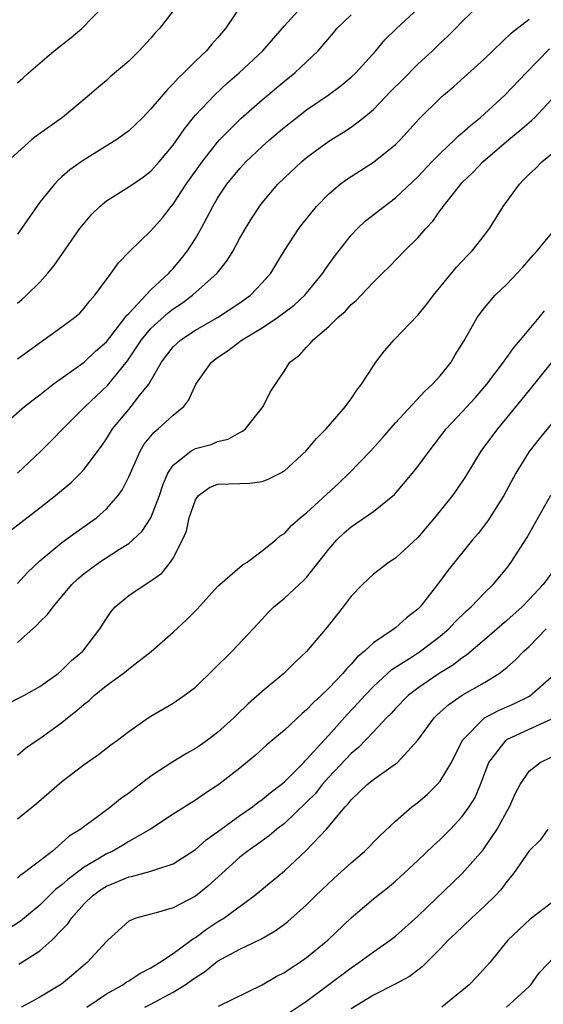
# Model space of a CAD drawing. Units: inches. Extents: x 2583000 to 2586000, y 1521000 to 1524000.
# Drawn here: x 2584379 to 2584426, y 1521871 to 1521960 of the extents above; entities that cross this region are included whole.
import ezdxf

# ---------------------------------------------------------------- set-up
doc = ezdxf.new("R2010")
doc.units = ezdxf.units.IN
doc.header["$MEASUREMENT"] = 0
doc.layers.add('LD25831521_2ft', color=112, linetype='Continuous')

msp = doc.modelspace()

# ---------------------------------------------------------------- linework, layer by layer
at = {"layer": 'LD25831521_2ft'}
for points, elevation in [([(2584399.832, 1521962.167), (2584397.714, 1521959), (2584397, 1521958.165), (2584396.442, 1521957.559), (2584395.987, 1521957), (2584395, 1521956.047), (2584393.965, 1521955), (2584393.46, 1521954.541), (2584393, 1521954.009), (2584392.481, 1521953.519), (2584391, 1521951.761), (2584390.259, 1521951), (2584389, 1521949.796), (2584388.551, 1521949.449), (2584387.922, 1521949), (2584385, 1521947.191), (2584384.715, 1521947), (2584383.709, 1521946.291), (2584383, 1521945.649), (2584382.649, 1521945.351), (2584382.332, 1521945), (2584381, 1521943.391), (2584379.353, 1521941), (2584379, 1521940.515)], 7862), ([(2584379, 1521934.303), (2584379.383, 1521934.617), (2584379.812, 1521935), (2584381, 1521936.197), (2584381.74, 1521937), (2584382.31, 1521937.69), (2584384.606, 1521941), (2584384.776, 1521941.224), (2584385.701, 1521942.298), (2584386.416, 1521943), (2584387, 1521943.491), (2584389, 1521944.753), (2584390.336, 1521945.664), (2584391, 1521946.161), (2584391.743, 1521947), (2584393, 1521948.503), (2584394.013, 1521949.987), (2584394.839, 1521951), (2584395, 1521951.187), (2584396.713, 1521953), (2584397.897, 1521954.103), (2584398.932, 1521955), (2584401.057, 1521957), (2584403, 1521959.22), (2584404.796, 1521961.205)], 7864), ([(2584379, 1521954.104), (2584379.483, 1521954.518), (2584379.983, 1521955), (2584382.308, 1521957), (2584383.819, 1521958.181), (2584384.786, 1521959), (2584386.725, 1521961)], 7858), ([(2584379.011, 1521919), (2584381.097, 1521921), (2584382.055, 1521921.944), (2584383.077, 1521923), (2584385.1, 1521925), (2584386.07, 1521925.93), (2584387.107, 1521926.893), (2584388.89, 1521929.11), (2584390.152, 1521931), (2584391, 1521932.021), (2584392.56, 1521933.44), (2584393, 1521933.781), (2584393.746, 1521934.254), (2584394.75, 1521935), (2584396.971, 1521937), (2584397.868, 1521938.132), (2584398.386, 1521939), (2584399, 1521940.126), (2584399.506, 1521941), (2584400.066, 1521941.934), (2584400.749, 1521943), (2584401, 1521943.332), (2584402.412, 1521945), (2584403, 1521945.577), (2584404.531, 1521947), (2584405, 1521947.391), (2584407, 1521948.855), (2584408.327, 1521949.673), (2584409, 1521950.131), (2584410.136, 1521951), (2584411, 1521951.707), (2584412.615, 1521953.384), (2584413.622, 1521954.378), (2584415, 1521955.777), (2584416.325, 1521957), (2584417, 1521957.678), (2584417.683, 1521958.316), (2584418.379, 1521959), (2584419, 1521959.629), (2584420.424, 1521961)], 7870), ([(2584377.154, 1521922.846), (2584379.646, 1521925), (2584380.399, 1521925.601), (2584381, 1521926.047), (2584382.215, 1521927), (2584385, 1521929), (2584386.031, 1521929.969), (2584387, 1521930.829), (2584388.69, 1521933), (2584388.806, 1521933.194), (2584389, 1521933.376), (2584391, 1521935.492), (2584392.623, 1521937), (2584392.792, 1521937.208), (2584393, 1521937.418), (2584393.722, 1521938.277), (2584394.302, 1521939), (2584395, 1521940.113), (2584395.51, 1521941), (2584396.039, 1521941.961), (2584396.553, 1521943), (2584397, 1521943.74), (2584397.834, 1521945), (2584399, 1521946.417), (2584399.546, 1521947), (2584401, 1521948.382), (2584401.696, 1521949), (2584403, 1521950.115), (2584404.114, 1521951), (2584405, 1521951.68), (2584406.923, 1521953), (2584408.12, 1521953.88), (2584409, 1521954.613), (2584409.429, 1521955), (2584411.225, 1521957), (2584412.033, 1521957.966), (2584413.079, 1521959), (2584415, 1521960.75)], 7868), ([(2584393, 1521960.573), (2584391.761, 1521959), (2584391.395, 1521958.605), (2584391, 1521958.137), (2584389.928, 1521957), (2584389, 1521956.071), (2584387.349, 1521954.651), (2584387, 1521954.325), (2584386.277, 1521953.723), (2584385.455, 1521953), (2584383.048, 1521951), (2584380.682, 1521949.317), (2584380.295, 1521949), (2584378.071, 1521947)], 7860), ([(2584379, 1521929.297), (2584381.149, 1521930.851), (2584381.381, 1521931), (2584383, 1521932.153), (2584384.142, 1521933), (2584384.596, 1521933.404), (2584385, 1521933.832), (2584385.505, 1521934.495), (2584385.97, 1521935), (2584387, 1521936.436), (2584387.43, 1521937), (2584388.091, 1521937.909), (2584389.06, 1521938.94), (2584391, 1521940.787), (2584392.032, 1521941.968), (2584392.822, 1521943), (2584393, 1521943.205), (2584394.172, 1521945), (2584395.606, 1521947), (2584397, 1521948.774), (2584397.208, 1521949), (2584399.088, 1521950.912), (2584401, 1521952.588), (2584403, 1521954.258), (2584403.937, 1521955), (2584405, 1521955.991), (2584406.031, 1521957), (2584407.404, 1521958.596), (2584407.719, 1521959), (2584409, 1521960.236)], 7866), ([(2584378.242, 1521913.758), (2584381, 1521915.878), (2584382.427, 1521917), (2584383.818, 1521918.182), (2584384.658, 1521919), (2584385, 1521919.364), (2584386.55, 1521921.45), (2584387, 1521922.106), (2584387.554, 1521923), (2584389, 1521924.746), (2584389.227, 1521925), (2584389.978, 1521925.978), (2584390.798, 1521927), (2584391.953, 1521929), (2584393, 1521930.358), (2584393.32, 1521930.68), (2584393.698, 1521931), (2584395, 1521931.859), (2584396.996, 1521933.004), (2584399, 1521934.327), (2584399.962, 1521935), (2584401, 1521936.112), (2584401.774, 1521937), (2584402.243, 1521937.757), (2584403, 1521939.031), (2584404.294, 1521941), (2584404.599, 1521941.401), (2584405.896, 1521943), (2584407, 1521944.121), (2584408.021, 1521945), (2584408.58, 1521945.42), (2584411.025, 1521946.975), (2584413, 1521948.571), (2584413.433, 1521949), (2584415.114, 1521950.885), (2584417, 1521952.718), (2584417.316, 1521953), (2584418.234, 1521953.766), (2584421, 1521956.281), (2584423.409, 1521958.591), (2584425, 1521959.843)], 7872), ([(2584379, 1521909.084), (2584379.912, 1521910.088), (2584381, 1521911.122), (2584383, 1521912.762), (2584384.289, 1521913.711), (2584386.092, 1521915), (2584387, 1521915.799), (2584388.042, 1521917), (2584388.447, 1521917.553), (2584389, 1521918.677), (2584390.039, 1521921), (2584390.397, 1521921.603), (2584391.296, 1521922.704), (2584391.666, 1521923), (2584393, 1521924.219), (2584393.945, 1521925), (2584394.405, 1521925.595), (2584395.03, 1521927), (2584396.447, 1521929), (2584397, 1521929.413), (2584397.958, 1521930.042), (2584399, 1521930.845), (2584399.097, 1521930.903), (2584399.203, 1521931), (2584401, 1521932.09), (2584402.377, 1521933), (2584403.885, 1521934.115), (2584404.833, 1521935), (2584405, 1521935.2), (2584406.472, 1521937), (2584406.671, 1521937.329), (2584407.51, 1521938.49), (2584409, 1521940.41), (2584409.569, 1521941), (2584410.301, 1521941.699), (2584411.962, 1521943), (2584413, 1521943.757), (2584415, 1521945.651), (2584416.258, 1521947), (2584417, 1521947.754), (2584418.34, 1521949), (2584418.665, 1521949.335), (2584419, 1521949.6), (2584419.73, 1521950.27), (2584420.641, 1521951), (2584422.82, 1521953), (2584424.73, 1521955), (2584426.842, 1521957.158)], 7874), ([(2584379, 1521903.788), (2584380.703, 1521905.297), (2584381, 1521905.625), (2584381.71, 1521906.29), (2584382.206, 1521907), (2584383.887, 1521909), (2584384.461, 1521909.539), (2584385, 1521909.978), (2584385.581, 1521910.419), (2584386.386, 1521911), (2584388.184, 1521912.184), (2584389, 1521912.698), (2584389.36, 1521913), (2584390.202, 1521913.798), (2584391.006, 1521914.994), (2584391.76, 1521917), (2584392.064, 1521917.937), (2584392.521, 1521919), (2584393, 1521919.736), (2584394.59, 1521921), (2584395, 1521921.24), (2584396.404, 1521921.596), (2584397, 1521921.863), (2584397.945, 1521922.055), (2584399, 1521922.66), (2584399.228, 1521922.772), (2584399.502, 1521923), (2584401.107, 1521925), (2584401.716, 1521926.284), (2584402.211, 1521927), (2584403, 1521928.206), (2584403.5, 1521929), (2584404.374, 1521929.626), (2584405, 1521930.353), (2584405.33, 1521930.67), (2584405.581, 1521931), (2584407, 1521932.201), (2584407.797, 1521933), (2584408.459, 1521933.541), (2584409, 1521934.169), (2584409.453, 1521934.547), (2584409.905, 1521935), (2584411, 1521936.18), (2584411.82, 1521937), (2584412.424, 1521937.576), (2584413.79, 1521939), (2584415, 1521940.159), (2584415.71, 1521941), (2584416.337, 1521941.663), (2584417, 1521942.619), (2584417.173, 1521942.828), (2584417.281, 1521943), (2584418.321, 1521944.321), (2584418.87, 1521945), (2584419, 1521945.138), (2584419.957, 1521946.043), (2584420.849, 1521947), (2584423.18, 1521949), (2584424.18, 1521949.819), (2584425, 1521950.538), (2584425.258, 1521950.742), (2584425.521, 1521951), (2584427, 1521952.589)], 7876), ([(2584377.865, 1521898.134), (2584379.56, 1521899), (2584381, 1521899.818), (2584382.659, 1521901), (2584383, 1521901.279), (2584383.849, 1521902.151), (2584384.867, 1521903), (2584386.403, 1521905), (2584387, 1521905.95), (2584387.424, 1521906.576), (2584387.797, 1521907), (2584389, 1521908.011), (2584390.477, 1521909), (2584391, 1521909.324), (2584391.979, 1521910.021), (2584392.758, 1521911), (2584393, 1521911.361), (2584393.837, 1521913), (2584394.194, 1521913.807), (2584394.428, 1521915), (2584395, 1521916.597), (2584395.29, 1521917), (2584396.27, 1521917.731), (2584397, 1521918.007), (2584399, 1521918.091), (2584399.892, 1521918.108), (2584401, 1521918.27), (2584401.545, 1521918.455), (2584402.629, 1521919), (2584403, 1521919.22), (2584404.936, 1521921), (2584405.879, 1521922.121), (2584406.743, 1521923), (2584408.485, 1521925), (2584408.697, 1521925.303), (2584409, 1521925.688), (2584409.529, 1521926.471), (2584409.948, 1521927), (2584411, 1521928.672), (2584411.23, 1521929), (2584411.999, 1521930.001), (2584412.86, 1521931), (2584415, 1521933.212), (2584415.803, 1521934.197), (2584416.394, 1521935), (2584418.48, 1521937.52), (2584419.446, 1521938.554), (2584419.889, 1521939), (2584421, 1521940.418), (2584421.436, 1521941), (2584422.687, 1521943), (2584424.13, 1521945), (2584424.567, 1521945.434), (2584425, 1521945.909), (2584425.585, 1521946.416), (2584426.136, 1521947), (2584428.824, 1521949.176)], 7878), ([(2584379, 1521893.647), (2584379.729, 1521894.271), (2584380.757, 1521895), (2584381, 1521895.15), (2584383, 1521896.59), (2584383.497, 1521897), (2584384.346, 1521897.654), (2584385, 1521898.241), (2584385.441, 1521898.559), (2584385.898, 1521899), (2584387, 1521899.913), (2584388.511, 1521901), (2584388.786, 1521901.214), (2584389, 1521901.404), (2584391.035, 1521902.965), (2584393, 1521904.709), (2584394.194, 1521905.806), (2584395.193, 1521906.807), (2584397, 1521908.823), (2584397.185, 1521909), (2584399, 1521910.562), (2584399.244, 1521910.756), (2584399.649, 1521911), (2584401, 1521912.012), (2584402.235, 1521913), (2584402.621, 1521913.379), (2584403, 1521913.591), (2584403.665, 1521914.335), (2584404.425, 1521915), (2584405, 1521915.451), (2584407.894, 1521918.106), (2584408.84, 1521919), (2584410.755, 1521921), (2584411.823, 1521922.176), (2584413, 1521923.524), (2584415.615, 1521926.385), (2584416.318, 1521927), (2584417, 1521927.774), (2584417.99, 1521929), (2584418.365, 1521929.635), (2584419, 1521930.648), (2584419.122, 1521930.878), (2584419.503, 1521931.503), (2584420.339, 1521933), (2584421, 1521933.882), (2584421.946, 1521935), (2584423, 1521936.018), (2584424.455, 1521937.545), (2584425.38, 1521938.62), (2584425.732, 1521939), (2584427, 1521940.539)], 7880), ([(2584379, 1521887.922), (2584380.7, 1521889.3), (2584383, 1521891.284), (2584385, 1521892.81), (2584386.289, 1521893.711), (2584387.41, 1521894.59), (2584388.002, 1521895), (2584389, 1521895.767), (2584390.758, 1521897), (2584391, 1521897.155), (2584393, 1521898.321), (2584393.996, 1521899), (2584395, 1521899.773), (2584398.3, 1521903), (2584400.195, 1521905), (2584401, 1521905.866), (2584401.533, 1521906.467), (2584402.064, 1521907), (2584403, 1521907.765), (2584404.32, 1521909), (2584404.688, 1521909.312), (2584405, 1521909.633), (2584407, 1521912.167), (2584407.725, 1521913), (2584408.369, 1521913.631), (2584409, 1521914.185), (2584409.499, 1521914.501), (2584411, 1521915.555), (2584412.897, 1521917.103), (2584414.515, 1521919), (2584415, 1521919.598), (2584416.011, 1521921), (2584417.557, 1521923), (2584419, 1521924.53), (2584420.179, 1521925.821), (2584421.214, 1521927), (2584422.717, 1521929), (2584422.821, 1521929.179), (2584423, 1521929.4), (2584423.654, 1521930.346), (2584424.233, 1521931), (2584425, 1521931.935), (2584425.919, 1521933), (2584426.4, 1521933.6)], 7882), ([(2584427, 1521928.926), (2584425, 1521926.487), (2584424.35, 1521925.65), (2584423.819, 1521925), (2584423, 1521924.003), (2584422.148, 1521923), (2584420.664, 1521921), (2584419.279, 1521918.721), (2584418.481, 1521917.519), (2584418.103, 1521917), (2584416.505, 1521915), (2584415, 1521913.222), (2584413, 1521911.362), (2584412.424, 1521911), (2584411, 1521909.929), (2584410.015, 1521909), (2584409, 1521907.955), (2584408.294, 1521907), (2584407.718, 1521906.282), (2584406.85, 1521905.15), (2584405, 1521902.979), (2584403.979, 1521902.021), (2584402.95, 1521901), (2584401, 1521899.367), (2584399.733, 1521898.267), (2584398.718, 1521897.281), (2584398.455, 1521897), (2584397, 1521895.69), (2584396.099, 1521895), (2584395.457, 1521894.543), (2584395, 1521894.239), (2584394.203, 1521893.797), (2584392.959, 1521893.041), (2584391, 1521891.757), (2584389, 1521890.225), (2584388.277, 1521889.723), (2584387.41, 1521889), (2584385.839, 1521887.839), (2584385, 1521887.246), (2584384.691, 1521887), (2584383.646, 1521886.354), (2584383, 1521885.756), (2584382.106, 1521885), (2584379.518, 1521883), (2584379.211, 1521882.789), (2584379, 1521882.601)], 7884), ([(2584427, 1521923.42), (2584425.898, 1521922.102), (2584425, 1521920.958), (2584423.811, 1521919), (2584422.731, 1521917), (2584421.28, 1521914.72), (2584420.417, 1521913.584), (2584419.926, 1521913), (2584417.727, 1521910.274), (2584416.774, 1521909), (2584415.206, 1521907), (2584415, 1521906.79), (2584413.992, 1521906.008), (2584413, 1521905.099), (2584412.871, 1521905), (2584411, 1521903.757), (2584410.2, 1521903), (2584409.533, 1521902.467), (2584409, 1521901.827), (2584408.575, 1521901.424), (2584408.241, 1521901), (2584407, 1521899.68), (2584406.294, 1521899), (2584405.609, 1521898.391), (2584405, 1521897.724), (2584404.601, 1521897.4), (2584403, 1521895.905), (2584401.435, 1521894.565), (2584400.38, 1521893.62), (2584399, 1521892.49), (2584397.116, 1521891), (2584395.82, 1521890.18), (2584395, 1521889.59), (2584393, 1521888.355), (2584390.949, 1521887), (2584389, 1521885.873), (2584388.459, 1521885.541), (2584387.525, 1521885), (2584387, 1521884.762), (2584386.385, 1521884.385), (2584385, 1521883.582), (2584383.52, 1521882.48), (2584383, 1521882.004), (2584382.427, 1521881.573), (2584381, 1521880.161), (2584379.268, 1521878.732), (2584378.061, 1521877.939)], 7886), ([(2584379.13, 1521874.87), (2584381, 1521876.063), (2584382.08, 1521877), (2584383, 1521877.937), (2584383.517, 1521878.483), (2584383.847, 1521879), (2584385, 1521880.281), (2584385.732, 1521881), (2584386.475, 1521881.525), (2584387, 1521881.864), (2584387.816, 1521882.184), (2584389, 1521882.713), (2584389.251, 1521882.749), (2584391, 1521883.205), (2584391.349, 1521883.349), (2584393, 1521883.869), (2584395, 1521885.171), (2584395.968, 1521886.032), (2584397, 1521886.759), (2584399, 1521888.221), (2584400.128, 1521889), (2584400.614, 1521889.386), (2584401, 1521889.652), (2584401.727, 1521890.273), (2584402.707, 1521891), (2584403, 1521891.251), (2584404.751, 1521893), (2584404.868, 1521893.132), (2584405, 1521893.249), (2584406.572, 1521895), (2584407, 1521895.453), (2584408.671, 1521897.33), (2584409.646, 1521898.354), (2584410.219, 1521899), (2584411, 1521899.822), (2584412.66, 1521901.34), (2584414.522, 1521902.522), (2584415.248, 1521903), (2584417, 1521904.338), (2584417.782, 1521905), (2584418.362, 1521905.638), (2584419.377, 1521906.623), (2584419.808, 1521907), (2584421, 1521908.244), (2584421.77, 1521909), (2584423, 1521910.475), (2584423.404, 1521911), (2584424.798, 1521913.202), (2584426.963, 1521917.037)], 7888), ([(2584427.426, 1521910.574), (2584426.262, 1521909), (2584425, 1521907.644), (2584424.367, 1521907), (2584423, 1521905.768), (2584421, 1521904.022), (2584419.37, 1521902.631), (2584419, 1521902.399), (2584418.213, 1521901.787), (2584416.92, 1521901), (2584415, 1521899.677), (2584414.134, 1521899), (2584413, 1521897.854), (2584412.597, 1521897.403), (2584412.192, 1521897), (2584411, 1521895.758), (2584409.662, 1521894.338), (2584409, 1521893.798), (2584407, 1521891.674), (2584406.397, 1521891), (2584405.784, 1521890.216), (2584405, 1521889.421), (2584403, 1521887.517), (2584402.329, 1521887), (2584401.618, 1521886.382), (2584400.458, 1521885.542), (2584399.664, 1521885), (2584399, 1521884.474), (2584397.362, 1521883), (2584396.132, 1521881.868), (2584395, 1521880.964), (2584393, 1521879.92), (2584391.464, 1521879.464), (2584391, 1521879.363), (2584389.647, 1521879), (2584389, 1521878.718), (2584387.126, 1521877), (2584387, 1521876.9), (2584385.263, 1521875), (2584385.112, 1521874.888), (2584384.04, 1521873.96), (2584382.947, 1521873.053), (2584381, 1521871.873), (2584379.367, 1521871)], 7890), ([(2584385.227, 1521871), (2584387, 1521872.201), (2584388.461, 1521873), (2584388.767, 1521873.233), (2584389, 1521873.364), (2584389.99, 1521874.01), (2584391, 1521874.524), (2584391.763, 1521875), (2584393, 1521875.829), (2584394.617, 1521877), (2584394.83, 1521877.17), (2584395, 1521877.258), (2584396.007, 1521877.993), (2584397, 1521878.651), (2584397.564, 1521879), (2584400.277, 1521881), (2584403, 1521883.244), (2584404.941, 1521885.059), (2584406.799, 1521887), (2584408.462, 1521889), (2584408.732, 1521889.268), (2584409, 1521889.634), (2584410.44, 1521891), (2584411, 1521891.465), (2584413, 1521892.865), (2584413.165, 1521893), (2584415, 1521894.984), (2584416.466, 1521897), (2584416.733, 1521897.267), (2584417.783, 1521898.217), (2584419, 1521899.036), (2584421, 1521900.195), (2584422.318, 1521901), (2584423, 1521901.546), (2584423.787, 1521902.213), (2584424.543, 1521903), (2584425, 1521903.425), (2584426.54, 1521905)], 7892), ([(2584390.46, 1521871), (2584391, 1521871.271), (2584393, 1521872.339), (2584394.066, 1521873), (2584394.623, 1521873.377), (2584395, 1521873.665), (2584395.824, 1521874.176), (2584397, 1521875.113), (2584399, 1521876.217), (2584400.887, 1521877.113), (2584402.161, 1521877.839), (2584403, 1521878.462), (2584403.303, 1521878.697), (2584405, 1521880.196), (2584405.807, 1521881), (2584407.445, 1521882.555), (2584409, 1521883.96), (2584410.209, 1521885), (2584411.594, 1521886.405), (2584413, 1521887.724), (2584414.473, 1521889), (2584415, 1521889.402), (2584415.86, 1521890.14), (2584416.742, 1521891), (2584417, 1521891.298), (2584418.015, 1521893), (2584419.027, 1521895), (2584421, 1521896.994), (2584422.312, 1521897.688), (2584423.696, 1521898.304), (2584425.033, 1521898.966), (2584427, 1521900.657)], 7894), ([(2584397.088, 1521871.088), (2584401, 1521872.998), (2584402.261, 1521873.739), (2584403, 1521874.11), (2584403.53, 1521874.469), (2584404.373, 1521875), (2584405, 1521875.442), (2584406.91, 1521877), (2584409, 1521879.021), (2584411, 1521880.736), (2584412.284, 1521881.716), (2584413, 1521882.32), (2584415, 1521884.168), (2584416.435, 1521885.565), (2584417, 1521886.074), (2584417.934, 1521887), (2584419, 1521888.12), (2584419.629, 1521889), (2584420.15, 1521889.85), (2584420.622, 1521891), (2584421.372, 1521893), (2584422.929, 1521895), (2584423, 1521895.049), (2584425, 1521895.998), (2584427, 1521896.898)], 7896), ([(2584403, 1521870.199), (2584405, 1521871.542), (2584407, 1521873.015), (2584409, 1521874.529), (2584409.703, 1521875), (2584411, 1521875.955), (2584412.518, 1521877), (2584413, 1521877.375), (2584415, 1521879.158), (2584418.998, 1521883), (2584420.867, 1521885.133), (2584421, 1521885.302), (2584422.143, 1521887), (2584423, 1521888.59), (2584423.24, 1521889), (2584423.773, 1521890.227), (2584424.196, 1521891), (2584425, 1521892.203), (2584426.012, 1521893), (2584427, 1521893.478)], 7898), ([(2584426.674, 1521887), (2584425.994, 1521886.006), (2584425, 1521885.061), (2584423.603, 1521883), (2584423.336, 1521882.664), (2584423, 1521882.293), (2584422.457, 1521881.543), (2584421.951, 1521881), (2584421, 1521880.073), (2584419.814, 1521879), (2584418.389, 1521877.611), (2584417.73, 1521877), (2584417, 1521876.222), (2584415.387, 1521874.614), (2584415, 1521874.328), (2584414.263, 1521873.737), (2584412.948, 1521873.052), (2584411, 1521872.074), (2584409, 1521870.847)], 7900), ([(2584427, 1521880.353), (2584425.103, 1521878.897), (2584423.105, 1521877), (2584421.479, 1521875), (2584420.296, 1521873.704), (2584419.606, 1521873), (2584417.166, 1521871)], 7902), ([(2584422.971, 1521871), (2584425, 1521872.835), (2584425.153, 1521873), (2584425.922, 1521874.077), (2584428.719, 1521877)], 7904)]:
    msp.add_lwpolyline(points, dxfattribs=dict(at, elevation=elevation))

doc.saveas('drawing.dxf')
